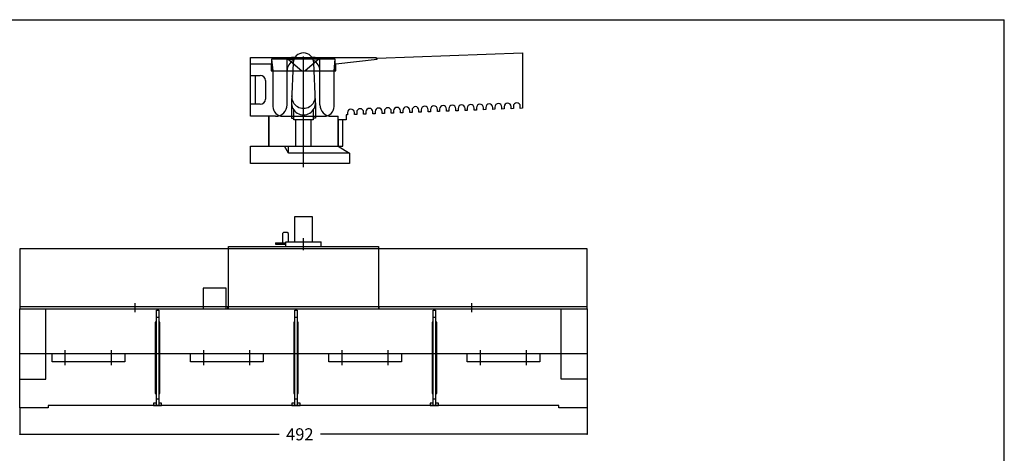
# Model space of a CAD drawing. Units: millimetres. Extents: x 0 to 1363, y 0 to 930.
# Drawn here: x 509 to 1363, y 554 to 930 of the extents above; entities that cross this region are included whole.
import ezdxf

# ---------------------------------------------------------------- set-up
doc = ezdxf.new("R2010")
doc.units = ezdxf.units.MM
doc.header["$LTSCALE"] = 74.946694
doc.layers.get('0').update_dxf_attribs({"linetype": 'CONTINUOUS'})
for name, color, linetype in [('AXIS', 7, 'CONTINUOUS'), ('BASIC_DEVICE', 7, 'CONTINUOUS'), ('H_EXTERN_HANDLE', 7, 'CONTINUOUS'), ('H_MOVING', 7, 'CONTINUOUS'), ('INTER_PHASE_SCHIELDS', 7, 'CONTINUOUS'), ('QUOTATION', 7, 'CONTINUOUS'), ('TERMINAL_SCREEN', 7, 'CONTINUOUS')]:
    doc.layers.add(name, color=color, linetype=linetype)
doc.styles.get("Standard").update_dxf_attribs({"font": 'txt', "width": 0.8})
doc.dimstyles.new('DIMSTYLE_1', dxfattribs={"dimtxt": 10.5, "dimasz": 0.1875, "dimexe": 0.18, "dimexo": 0.0625, "dimgap": 0.09, "dimtad": 0, "dimtih": 1, "dimtoh": 1, "dimdec": 1, "dimdsep": 46, "dimtxsty": 'STANDARD', "dimblk": 'CLOSED', "dimblk1": 'CLOSED', "dimblk2": 'CLOSED', "dimcen": 0.09, "dimadec": 0, "dimazin": 0, "dimtfac": 1, "dimtdec": 1, "dimtofl": 0, "dimtmove": 0, "dimatfit": 3, "dimldrblk": 'CLOSED', "dimfxl": 1, "dimtolj": 1, "dimarcsym": 0})

# ---------------------------------------------------------------- blocks, each defined once
blk = doc.blocks.new('_CLOSED')
at = {"color": 0, "linetype": 'BYBLOCK'}
for p, q in [((0, 0), (-1, 0.2)), ((-1, 0.2), (-1, -0.2)), ((-1, -0.2), (0, 0)), ((-1, 0), (0, 0))]:
    blk.add_line(p, q, dxfattribs=at)
blk = doc.blocks.new('*D19')
at = {"layer": 'QUOTATION', "color": 3, "linetype": 'CONTINUOUS'}
for p, q in [((508.98, 593.11), (508.98, 570.2)), ((1000.98, 593.11), (1000.98, 570.2)), ((508.98, 570.33), (733.98, 570.33)), ((1000.98, 570.33), (769.68, 570.33))]:
    blk.add_line(p, q, dxfattribs=at)
at = {"layer": 'QUOTATION', "color": 3, "linetype": 'CONTINUOUS', "xscale": 0.1875, "yscale": 0.1875, "zscale": 0.1875, "rotation": 180}
blk.add_blockref('_CLOSED', (508.98, 570.33), dxfattribs=at)
at = {"layer": 'QUOTATION', "color": 3, "linetype": 'CONTINUOUS', "xscale": 0.1875, "yscale": 0.1875, "zscale": 0.1875}
blk.add_blockref('_CLOSED', (1000.98, 570.33), dxfattribs=at)
at = {"layer": 'QUOTATION', "color": 3, "linetype": 'CONTINUOUS', "insert": (751.83, 575.58), "char_height": 10.5, "width": 25.2, "attachment_point": 2, "line_spacing_factor": 0.9}
blk.add_mtext('492', dxfattribs=at)

msp = doc.modelspace()

# ---------------------------------------------------------------- linework, layer by layer
at = {"color": 7, "linetype": 'CONTINUOUS'}
for p in [(0, 930.08), (0, 930.08), (1362.67, 0), (1362.67, 0)]:
    msp.add_line(p, (1362.67, 930.08), dxfattribs=at)
at = {"layer": 'AXIS', "color": 4, "linetype": 'CONTINUOUS'}
for p, q in [((754.99, 730.23), (754.99, 740.43)), ((608.98, 676.23), (608.98, 684.23)), ((900.98, 676.23), (900.98, 684.23)), ((548.48, 630.23), (548.48, 643.23)), ((588.48, 630.23), (588.48, 643.23)), ((668.48, 630.23), (668.48, 643.23)), ((708.48, 630.23), (708.48, 643.23)), ((788.48, 630.23), (788.48, 643.23)), ((828.48, 630.23), (828.48, 643.23)), ((908.48, 630.23), (908.48, 643.23)), ((948.48, 630.23), (948.48, 643.23))]:
    msp.add_line(p, q, dxfattribs=at)
at = {"layer": 'BASIC_DEVICE', "color": 7, "linetype": 'CONTINUOUS'}
for p, q in [((747.49, 737.43), (747.49, 759.23)), ((747.49, 759.23), (762.49, 759.23)), ((762.49, 759.23), (762.49, 737.43)), ((689.99, 679.23), (689.99, 733.23)), ((689.99, 733.23), (819.99, 733.23)), ((819.99, 733.23), (819.99, 679.23)), ((667.99, 697.23), (667.99, 679.23)), ((687.99, 697.23), (667.99, 697.23)), ((687.99, 679.23), (687.99, 697.23)), ((508.98, 593.23), (508.98, 679.23)), ((508.98, 679.23), (1000.98, 679.23)), ((531.48, 618.23), (531.48, 679.23)), ((978.48, 618.23), (978.48, 679.23)), ((1000.98, 679.23), (1000.98, 593.23)), ((1000.98, 640.23), (508.98, 640.23)), ((536.98, 633.23), (536.98, 640.23)), ((599.98, 633.23), (536.98, 633.23)), ((599.98, 640.23), (599.98, 633.23)), ((656.98, 633.23), (656.98, 640.23)), ((719.98, 633.23), (656.98, 633.23)), ((719.98, 640.23), (719.98, 633.23)), ((776.98, 633.23), (776.98, 640.23)), ((839.98, 633.23), (776.98, 633.23)), ((839.98, 640.23), (839.98, 633.23)), ((896.98, 633.23), (896.98, 640.23)), ((959.98, 633.23), (896.98, 633.23)), ((959.98, 640.23), (959.98, 633.23)), ((508.98, 618.23), (531.48, 618.23)), ((1000.98, 618.23), (978.48, 618.23)), ((533.48, 593.23), (508.98, 593.23)), ((533.48, 595.23), (533.48, 593.23)), ((976.48, 595.23), (533.48, 595.23)), ((976.48, 593.23), (976.48, 595.23)), ((1000.98, 593.23), (976.48, 593.23))]:
    msp.add_line(p, q, dxfattribs=at)
at = {"layer": 'BASIC_DEVICE', "color": 1, "linetype": 'CONTINUOUS'}
for p, q in [((737.79, 745.53), (736.79, 744.53)), ((736.79, 744.53), (736.79, 736.33)), ((740.89, 745.53), (737.79, 745.53)), ((741.89, 744.53), (740.89, 745.53)), ((741.89, 737.43), (741.89, 744.53)), ((730.7, 736.33), (730.7, 735.23)), ((730.7, 736.33), (739.55, 736.33)), ((730.7, 735.23), (739.55, 735.23)), ((739.55, 733.23), (739.55, 737.43)), ((739.55, 737.43), (770.43, 737.43)), ((770.43, 733.23), (770.43, 737.43))]:
    msp.add_line(p, q, dxfattribs=at)
at = {"layer": 'H_EXTERN_HANDLE', "color": 7, "linetype": 'CONTINUOUS'}
for p, q in [((708.99, 846.23), (708.99, 897.23)), ((708.99, 897.23), (817.99, 897.23)), ((743.58, 897.23), (743.58, 895.73)), ((760.4, 897.23), (760.4, 895.73)), ((817.99, 897.23), (817.99, 895.62)), ((818.99, 896.55), (944.99, 901.23)), ((818.99, 895.73), (818.99, 896.55)), ((944.99, 901.23), (944.99, 853.2)), ((708.99, 891.73), (726.89, 891.73)), ((726.89, 891.73), (726.89, 885.73)), ((727.39, 895.73), (727.39, 885.73)), ((727.39, 895.73), (728.49, 885.73)), ((782.59, 895.73), (727.39, 895.73)), ((741.8, 895.73), (753.49, 885.73)), ((768.18, 895.73), (756.49, 885.73)), ((781.49, 885.73), (782.59, 895.73)), ((782.59, 885.73), (782.59, 895.73)), ((783.09, 891.73), (818.99, 895.73)), ((783.09, 885.73), (783.09, 891.73)), ((708.99, 881.73), (717.49, 881.73)), ((712.99, 881.73), (712.99, 856.73)), ((726.89, 885.73), (783.09, 885.73)), ((728.49, 885.73), (728.49, 854.73)), ((781.49, 854.73), (781.49, 885.73)), ((721.99, 877.23), (721.99, 861.23)), ((717.49, 856.73), (708.99, 856.73)), ((913.03, 854), (913.03, 852.01)), ((919.03, 852.23), (919.03, 854)), ((921.02, 854.3), (921.02, 852.31)), ((927.02, 852.53), (927.02, 854.3)), ((929.01, 854.6), (929.01, 852.6)), ((935.01, 852.83), (935.01, 854.6)), ((937, 854.9), (937, 852.9)), ((943, 853.13), (943, 854.9)), ((724.99, 846.23), (708.99, 846.23)), ((724.99, 820.23), (724.99, 846.23)), ((736.99, 846.23), (772.99, 846.23)), ((793.16, 847.53), (791.99, 847.48)), ((791.99, 847.48), (791.99, 843.23)), ((793.16, 849.52), (793.16, 847.53)), ((799.16, 847.75), (799.16, 849.52)), ((801.15, 847.83), (799.16, 847.75)), ((801.15, 849.82), (801.15, 847.83)), ((807.15, 848.05), (807.15, 849.82)), ((809.14, 848.13), (807.15, 848.05)), ((809.14, 850.12), (809.14, 848.13)), ((815.14, 848.35), (815.14, 850.12)), ((817.13, 848.42), (815.14, 848.35)), ((817.13, 850.42), (817.13, 848.42)), ((823.13, 848.65), (823.13, 850.42)), ((825.12, 848.72), (823.13, 848.65)), ((825.12, 850.72), (825.12, 848.72)), ((831.12, 848.95), (831.12, 850.72)), ((833.11, 849.02), (831.12, 848.95)), ((833.11, 851.02), (833.11, 849.02)), ((839.11, 849.25), (839.11, 851.02)), ((841.1, 849.32), (839.11, 849.25)), ((841.1, 851.32), (841.1, 849.32)), ((847.1, 849.54), (847.1, 851.32)), ((849.1, 849.62), (847.1, 849.54)), ((849.1, 851.61), (849.1, 849.62)), ((855.1, 849.84), (855.1, 851.61)), ((857.09, 849.92), (855.1, 849.84)), ((857.09, 851.91), (857.09, 849.92)), ((863.09, 850.14), (863.09, 851.91)), ((865.08, 850.22), (863.09, 850.14)), ((865.08, 852.21), (865.08, 850.22)), ((871.08, 850.44), (871.08, 852.21)), ((873.07, 850.51), (871.08, 850.44)), ((873.07, 852.51), (873.07, 850.51)), ((879.07, 850.74), (879.07, 852.51)), ((881.06, 850.81), (879.07, 850.74)), ((881.06, 852.81), (881.06, 850.81)), ((887.06, 851.04), (887.06, 852.81)), ((889.05, 851.11), (887.06, 851.04)), ((889.05, 853.11), (889.05, 851.11)), ((895.05, 851.34), (895.05, 853.11)), ((897.04, 851.41), (895.05, 851.34)), ((897.04, 853.41), (897.04, 851.41)), ((903.04, 851.63), (903.04, 853.41)), ((905.03, 851.71), (903.04, 851.63)), ((905.03, 853.7), (905.03, 851.71)), ((911.03, 851.93), (911.03, 853.7)), ((913.03, 852.01), (911.03, 851.93)), ((921.02, 852.31), (919.03, 852.23)), ((929.01, 852.6), (927.02, 852.53)), ((937, 852.9), (935.01, 852.83)), ((944.99, 853.2), (943, 853.13)), ((784.99, 843.23), (784.99, 820.23)), ((791.99, 843.23), (784.99, 843.23)), ((788.99, 820.23), (788.99, 843.23)), ((708.99, 805.23), (708.99, 820.23)), ((708.99, 820.23), (788.99, 820.23)), ((742.1, 814.23), (738.49, 820.23)), ((742.1, 814.23), (742.1, 820.23)), ((784.99, 820.23), (794.99, 814.23)), ((794.99, 814.23), (742.1, 814.23)), ((794.99, 814.23), (794.99, 805.23)), ((794.99, 805.23), (708.99, 805.23))]:
    msp.add_line(p, q, dxfattribs=at)
at = {"layer": 'H_EXTERN_HANDLE', "color": 4, "linetype": 'CONTINUOUS'}
msp.add_line((754.99, 802.23), (754.99, 898.23), dxfattribs=at)
at = {"layer": 'H_EXTERN_HANDLE', "color": 7, "linetype": 'CONTINUOUS'}
for centre, radius, start, end in [((717.49, 877.23), 4.5, 0, 90), ((717.49, 861.23), 4.5, 270, 360), ((736.99, 854.73), 8.5, 180, 270), ((772.99, 854.73), 8.5, 270, 360), ((836.11, 851.02), 3, 0, 180), ((844.1, 851.32), 3, 0, 180), ((852.1, 851.61), 3, 0, 180), ((860.09, 851.91), 3, 0, 180), ((868.08, 852.21), 3, 0, 180), ((876.07, 852.51), 3, 0, 180), ((884.06, 852.81), 3, 0, 180), ((892.05, 853.11), 3, 0, 180), ((900.04, 853.41), 3, 0, 180), ((908.03, 853.7), 3, 0, 180), ((916.03, 854), 3, 0, 180), ((924.02, 854.3), 3, 0, 180), ((932.01, 854.6), 3, 0, 180), ((940, 854.9), 3, 0, 180), ((796.16, 849.52), 3, 0, 180), ((804.15, 849.82), 3, 0, 180), ((812.14, 850.12), 3, 0, 180), ((820.13, 850.42), 3, 0, 180), ((828.12, 850.72), 3, 0, 180)]:
    msp.add_arc(centre, radius, start, end, dxfattribs=at)
at = {"layer": 'H_MOVING', "color": 1, "linetype": 'CONTINUOUS'}
for p, q in [((744.74, 897.23), (744.74, 895.73)), ((747.51, 897.23), (744.74, 897.23)), ((765.24, 897.23), (762.47, 897.23)), ((765.24, 895.73), (765.24, 897.23)), ((740.74, 856.23), (740.74, 895.73)), ((740.74, 895.73), (746.7, 895.73)), ((746, 892.63), (744.5, 858.44)), ((769.24, 895.73), (763.28, 895.73)), ((765.48, 858.44), (763.98, 892.63)), ((769.24, 856.23), (769.24, 895.73)), ((744.49, 857.98), (744.49, 844.73)), ((765.49, 857.98), (765.49, 844.73)), ((724.99, 846.23), (724.99, 820.23)), ((730.74, 846.23), (724.99, 846.23)), ((746.49, 843.23), (746.49, 851.82)), ((763.49, 851.82), (763.49, 843.23)), ((779.24, 846.23), (784.99, 846.23)), ((784.99, 820.23), (784.99, 846.23)), ((744.49, 844.73), (746.49, 844.73)), ((763.49, 843.23), (746.49, 843.23)), ((748.49, 820.23), (748.49, 843.23)), ((761.49, 843.23), (761.49, 820.23)), ((765.49, 844.73), (763.49, 844.73)), ((724.99, 820.23), (784.99, 820.23))]:
    msp.add_line(p, q, dxfattribs=at)
for centre, radius, start, end in [((754.99, 892.23), 9, 2.51014, 177.48986), ((750.74, 885.73), 10, 116.11556, 180), ((759.24, 885.73), 10, 0, 63.88444), ((754.99, 863.46), 10.26, 177.48986, 2.51014), ((730.74, 856.23), 10, 270, 360), ((754.99, 857.98), 10.5, 177.48986, 2.51014), ((779.24, 856.23), 10, 180, 270)]:
    msp.add_arc(centre, radius, start, end, dxfattribs=at)
at = {"layer": 'INTER_PHASE_SCHIELDS', "color": 5, "linetype": 'CONTINUOUS'}
for p, q in [((627.48, 595.23), (627.48, 677.93)), ((627.48, 677.93), (629.48, 677.93)), ((629.48, 677.93), (629.48, 595.23)), ((747.48, 595.23), (747.48, 677.93)), ((747.48, 677.93), (749.48, 677.93)), ((749.48, 677.93), (749.48, 595.23)), ((867.48, 595.23), (867.48, 677.93)), ((867.48, 677.93), (869.48, 677.93)), ((869.48, 677.93), (869.48, 595.23)), ((626.48, 667.53), (626.48, 605.73)), ((627.48, 667.53), (626.48, 667.53)), ((627.48, 671.93), (629.48, 671.93)), ((630.48, 667.53), (629.48, 667.53)), ((630.48, 605.73), (630.48, 667.53)), ((746.48, 667.53), (746.48, 605.73)), ((747.48, 667.53), (746.48, 667.53)), ((747.48, 671.93), (749.48, 671.93)), ((750.48, 667.53), (749.48, 667.53)), ((750.48, 605.73), (750.48, 667.53)), ((866.48, 667.53), (866.48, 605.73)), ((867.48, 667.53), (866.48, 667.53)), ((867.48, 671.93), (869.48, 671.93)), ((870.48, 667.53), (869.48, 667.53)), ((870.48, 605.73), (870.48, 667.53)), ((626.48, 605.73), (627.48, 605.73)), ((627.48, 601.23), (629.48, 601.23)), ((629.48, 605.73), (630.48, 605.73)), ((746.48, 605.73), (747.48, 605.73)), ((747.48, 601.23), (749.48, 601.23)), ((749.48, 605.73), (750.48, 605.73)), ((866.48, 605.73), (867.48, 605.73)), ((867.48, 601.23), (869.48, 601.23)), ((869.48, 605.73), (870.48, 605.73)), ((624.98, 597.23), (624.98, 595.23)), ((627.48, 597.23), (624.98, 597.23)), ((624.98, 595.23), (631.98, 595.23)), ((631.98, 597.23), (629.48, 597.23)), ((631.98, 595.23), (631.98, 597.23)), ((744.98, 597.23), (744.98, 595.23)), ((747.48, 597.23), (744.98, 597.23)), ((744.98, 595.23), (751.98, 595.23)), ((751.98, 597.23), (749.48, 597.23)), ((751.98, 595.23), (751.98, 597.23)), ((867.48, 597.23), (864.98, 597.23)), ((864.98, 597.23), (864.98, 595.23)), ((864.98, 595.23), (871.98, 595.23)), ((871.98, 597.23), (869.48, 597.23)), ((871.98, 595.23), (871.98, 597.23))]:
    msp.add_line(p, q, dxfattribs=at)
at = {"layer": 'TERMINAL_SCREEN', "color": 2, "linetype": 'CONTINUOUS'}
for p, q in [((508.98, 731.23), (508.98, 679.23)), ((1000.98, 731.23), (508.98, 731.23)), ((1000.98, 679.23), (1000.98, 731.23)), ((508.98, 681.23), (1000.98, 681.23)), ((508.98, 679.23), (1000.98, 679.23)), ((689.48, 679.23), (689.48, 681.23)), ((820.48, 679.23), (820.48, 681.23))]:
    msp.add_line(p, q, dxfattribs=at)

# ---------------------------------------------------------------- dimensions: what is measured, and where the dimension line sits
at = {"layer": 'QUOTATION', "color": 3, "linetype": 'CONTINUOUS'}
dim = msp.add_linear_dim(base=(1000.98, 570.33), p1=(508.98, 593.11), p2=(1000.98, 593.11), text='492', dimstyle='DIMSTYLE_1', dxfattribs=at)
dim.commit()
dim.dimension.update_dxf_attribs({"geometry": '*D19', "text_midpoint": (739.23, 570.33), "dimtype": 160})

doc.saveas('drawing.dxf')
